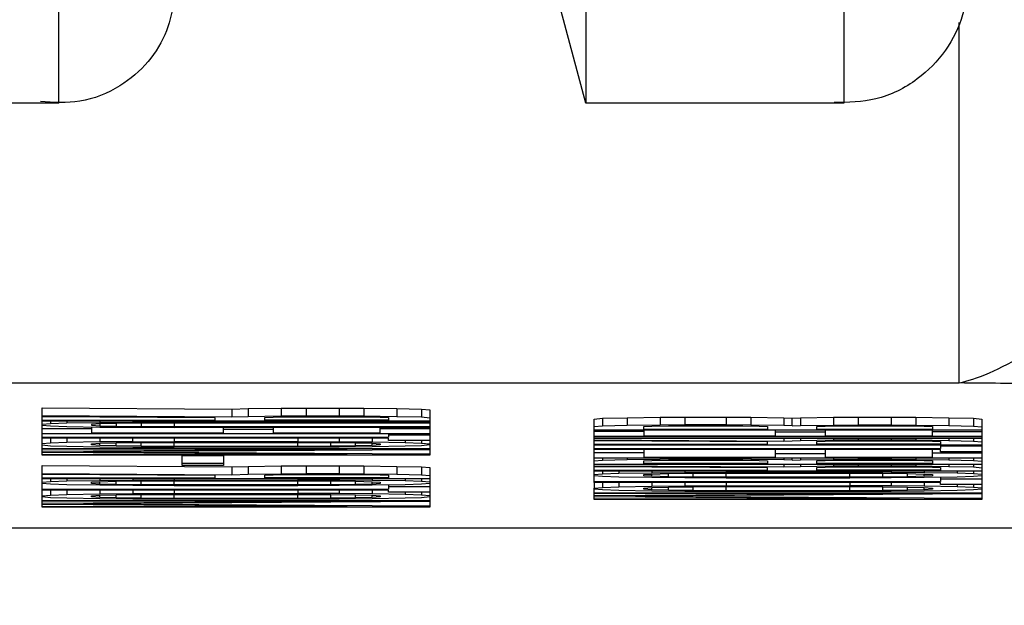
# Model space of a CAD drawing. Units: inches. Extents: x 170 to 312, y 215 to 248.
# Drawn here: x 280 to 280, y 244 to 244 of the extents above; entities that cross this region are included whole.
import ezdxf
from ezdxf import colors
from ezdxf.entities.mleader import LeaderData, LeaderLine
from ezdxf.math import Vec2, Vec3

# ---------------------------------------------------------------- set-up
doc = ezdxf.new("R2010")
doc.units = ezdxf.units.IN
doc.header["$LTSCALE"] = 0.25
doc.header["$MEASUREMENT"] = 0
doc.layers.add('ANNOTATIONS', color=1, linetype='Continuous')
doc.layers.add('MOTOR RH', color=7, linetype='Continuous')
doc.styles.add('ARIAL', font='arial.ttf', dxfattribs={"height": 0.09375})

msp = doc.modelspace()

# ---------------------------------------------------------------- linework, layer by layer
at = {"layer": 'MOTOR RH'}
for p, q in [((280.316863, 243.721005), (280.314885, 243.728387)), ((280.304324, 243.721005), (280.30288, 243.721005)), ((280.323005, 243.721005), (280.316863, 243.721005)), ((280.29664, 243.714346), (280.325749, 243.714346)), ((280.303923, 243.713752), (280.308439, 243.713722)), ((280.303923, 243.712625), (280.303923, 243.713752)), ((280.308439, 243.713722), (280.308831, 243.713735)), ((280.308831, 243.713735), (280.309617, 243.713745)), ((280.308831, 243.713735), (280.308831, 243.713551)), ((280.309617, 243.713745), (280.310206, 243.713749)), ((280.309617, 243.713745), (280.309617, 243.713561)), ((280.310206, 243.713749), (280.310991, 243.713749)), ((280.310206, 243.713749), (280.310206, 243.713564)), ((280.310991, 243.713749), (280.31158, 243.713745)), ((280.310991, 243.713749), (280.310991, 243.713564)), ((280.31158, 243.713745), (280.312365, 243.713735)), ((280.31158, 243.713745), (280.31158, 243.713561)), ((280.312365, 243.713735), (280.312954, 243.713722)), ((280.312365, 243.713735), (280.312365, 243.713551)), ((280.303923, 243.713568), (280.308439, 243.713537)), ((280.308046, 243.713517), (280.303923, 243.713544)), ((280.308046, 243.713459), (280.308046, 243.713517)), ((280.308439, 243.713722), (280.308439, 243.713537)), ((280.308439, 243.713537), (280.308831, 243.713551)), ((280.308831, 243.713551), (280.309617, 243.713561)), ((280.309224, 243.713523), (280.30942, 243.713534)), ((280.309224, 243.713459), (280.309224, 243.713523)), ((280.30942, 243.713534), (280.309813, 243.71354)), ((280.309617, 243.713561), (280.310206, 243.713564)), ((280.309813, 243.71354), (280.310402, 243.713544)), ((280.310206, 243.713564), (280.310991, 243.713564)), ((280.310402, 243.713544), (280.310991, 243.713544)), ((280.310991, 243.713564), (280.31158, 243.713561)), ((280.310991, 243.713544), (280.31158, 243.71354)), ((280.31158, 243.713561), (280.312365, 243.713551)), ((280.31158, 243.71354), (280.311973, 243.713534)), ((280.311973, 243.713534), (280.312169, 243.713523)), ((280.312169, 243.713523), (280.312169, 243.713459)), ((280.312365, 243.713551), (280.312954, 243.713537)), ((280.312954, 243.713722), (280.313151, 243.713704)), ((280.312954, 243.713722), (280.312954, 243.713537)), ((280.312954, 243.713537), (280.313151, 243.71352)), ((280.313151, 243.713704), (280.313151, 243.712625)), ((280.317063, 243.713488), (280.317259, 243.713505)), ((280.317259, 243.713505), (280.317848, 243.713519)), ((280.317259, 243.713505), (280.317259, 243.713321)), ((280.317848, 243.713519), (280.318634, 243.713529)), ((280.317848, 243.713519), (280.317848, 243.713334)), ((280.318634, 243.713529), (280.319223, 243.713532)), ((280.318634, 243.713529), (280.318634, 243.713345)), ((280.319223, 243.713532), (280.320204, 243.713532)), ((280.319223, 243.713532), (280.319223, 243.713348)), ((280.320204, 243.713532), (280.320793, 243.713529)), ((280.320204, 243.713532), (280.320204, 243.713348)), ((280.320793, 243.713529), (280.321579, 243.713519)), ((280.320793, 243.713529), (280.320793, 243.713345)), ((280.321579, 243.713519), (280.321775, 243.713512)), ((280.321579, 243.713519), (280.321579, 243.713334)), ((280.321775, 243.713512), (280.321971, 243.713519)), ((280.321775, 243.713327), (280.321775, 243.713512)), ((280.321971, 243.713519), (280.322757, 243.713529)), ((280.321971, 243.713519), (280.321971, 243.713334)), ((280.322757, 243.713529), (280.323345, 243.713532)), ((280.322757, 243.713529), (280.322757, 243.713345)), ((280.323345, 243.713532), (280.324131, 243.713532)), ((280.323345, 243.713532), (280.323345, 243.713348)), ((280.324131, 243.713532), (280.32472, 243.713529)), ((280.324131, 243.713532), (280.324131, 243.713348)), ((280.32472, 243.713529), (280.325505, 243.713519)), ((280.32472, 243.713529), (280.32472, 243.713345)), ((280.325505, 243.713519), (280.326094, 243.713505)), ((280.325505, 243.713519), (280.325505, 243.713334)), ((280.326094, 243.713505), (280.32629, 243.713488)), ((280.326094, 243.713505), (280.326094, 243.713321)), ((280.303923, 243.713459), (280.308046, 243.713459)), ((280.313151, 243.713438), (280.303923, 243.713438)), ((280.30412, 243.713373), (280.303923, 243.713356)), ((280.303923, 243.713342), (280.30412, 243.713325)), ((280.303923, 243.71326), (280.305101, 243.71326)), ((280.30412, 243.713438), (280.30412, 243.713373)), ((280.304512, 243.713387), (280.30412, 243.713373)), ((280.30412, 243.713325), (280.304512, 243.713312)), ((280.304512, 243.713438), (280.304512, 243.713387)), ((280.305298, 243.7134), (280.304512, 243.713387)), ((280.304512, 243.713312), (280.305298, 243.713298)), ((280.305298, 243.71337), (280.305101, 243.713356)), ((280.305101, 243.713356), (280.305101, 243.713342)), ((280.305101, 243.713342), (280.305298, 243.713329)), ((280.305101, 243.713301), (280.305101, 243.713158)), ((280.305298, 243.713438), (280.305298, 243.7134)), ((280.306083, 243.713407), (280.305298, 243.7134)), ((280.30569, 243.71338), (280.305298, 243.71337)), ((280.305298, 243.71337), (280.305298, 243.713329)), ((280.305298, 243.713329), (280.30569, 243.713318)), ((280.305298, 243.713298), (280.306083, 243.713291)), ((280.306279, 243.713387), (280.30569, 243.71338)), ((280.30569, 243.71338), (280.30569, 243.713318)), ((280.30569, 243.713318), (280.306279, 243.713312)), ((280.306083, 243.713438), (280.306083, 243.713407)), ((280.307065, 243.713411), (280.306083, 243.713407)), ((280.306083, 243.713291), (280.307065, 243.713288)), ((280.307065, 243.71339), (280.306279, 243.713387)), ((280.306279, 243.713387), (280.306279, 243.713312)), ((280.306279, 243.713312), (280.307065, 243.713308)), ((280.307065, 243.713411), (280.307065, 243.713438)), ((280.307065, 243.713411), (280.313151, 243.713411)), ((280.313151, 243.71339), (280.307065, 243.71339)), ((280.307065, 243.71339), (280.307065, 243.713308)), ((280.307065, 243.713308), (280.313151, 243.713308)), ((280.313151, 243.713288), (280.307065, 243.713288)), ((280.308242, 243.713158), (280.308242, 243.713288)), ((280.312169, 243.713459), (280.309224, 243.713459)), ((280.30942, 243.713288), (280.30942, 243.713158)), ((280.311973, 243.713158), (280.311973, 243.713288)), ((280.311973, 243.713261), (280.313151, 243.713261)), ((280.317063, 243.711981), (280.317063, 243.713488)), ((280.317259, 243.713321), (280.317063, 243.713304)), ((280.317848, 243.713334), (280.317259, 243.713321)), ((280.318634, 243.713345), (280.317848, 243.713334)), ((280.318241, 243.713307), (280.318437, 243.713317)), ((280.318241, 243.713242), (280.318241, 243.713307)), ((280.318437, 243.713317), (280.31883, 243.713324)), ((280.319223, 243.713348), (280.318634, 243.713345)), ((280.31883, 243.713324), (280.319419, 243.713327)), ((280.320204, 243.713348), (280.319223, 243.713348)), ((280.319419, 243.713327), (280.320008, 243.713327)), ((280.320008, 243.713327), (280.320597, 243.713324)), ((280.320793, 243.713345), (280.320204, 243.713348)), ((280.320597, 243.713324), (280.32099, 243.713317)), ((280.321579, 243.713334), (280.320793, 243.713345)), ((280.32099, 243.713317), (280.321186, 243.713307)), ((280.321186, 243.713307), (280.321186, 243.713242)), ((280.321775, 243.713327), (280.321579, 243.713334)), ((280.321775, 243.713327), (280.321971, 243.713334)), ((280.321971, 243.713334), (280.322757, 243.713345)), ((280.322364, 243.713307), (280.32256, 243.713317)), ((280.322364, 243.713242), (280.322364, 243.713307)), ((280.32256, 243.713317), (280.322953, 243.713324)), ((280.322757, 243.713345), (280.323345, 243.713348)), ((280.322953, 243.713324), (280.323542, 243.713327)), ((280.323345, 243.713348), (280.324131, 243.713348)), ((280.323542, 243.713327), (280.323934, 243.713327)), ((280.323934, 243.713327), (280.324523, 243.713324)), ((280.324131, 243.713348), (280.32472, 243.713345)), ((280.324523, 243.713324), (280.324916, 243.713317)), ((280.32472, 243.713345), (280.325505, 243.713334)), ((280.324916, 243.713317), (280.325112, 243.713307)), ((280.325112, 243.713307), (280.325112, 243.713242)), ((280.325505, 243.713334), (280.326094, 243.713321)), ((280.326094, 243.713321), (280.32629, 243.713304)), ((280.32629, 243.713488), (280.32629, 243.711572)), ((280.313151, 243.713137), (280.303923, 243.713137)), ((280.303923, 243.713056), (280.312169, 243.713056)), ((280.312169, 243.713035), (280.303923, 243.713035)), ((280.30412, 243.713035), (280.30412, 243.712915)), ((280.304512, 243.713035), (280.304512, 243.712929)), ((280.305101, 243.713158), (280.308242, 243.713158)), ((280.305298, 243.713035), (280.305298, 243.712942)), ((280.306083, 243.712949), (280.306083, 243.713035)), ((280.307065, 243.713035), (280.307065, 243.712953)), ((280.308242, 243.713246), (280.30942, 243.713246)), ((280.30942, 243.713158), (280.311973, 243.713158)), ((280.310009, 243.713035), (280.310009, 243.712953)), ((280.310991, 243.713035), (280.310991, 243.712949)), ((280.311776, 243.713035), (280.311776, 243.712943)), ((280.312169, 243.713137), (280.312169, 243.713056)), ((280.312169, 243.71311), (280.313151, 243.71311)), ((280.312169, 243.71298), (280.312169, 243.713035)), ((280.32629, 243.713222), (280.317063, 243.713221)), ((280.318241, 243.713194), (280.317063, 243.713194)), ((280.32629, 243.713071), (280.317063, 243.713071)), ((280.317063, 243.713044), (280.32629, 243.713044)), ((280.321186, 243.713242), (280.318241, 243.713242)), ((280.318241, 243.713221), (280.318241, 243.713092)), ((280.318241, 243.713092), (280.321382, 243.713092)), ((280.321382, 243.713092), (280.321382, 243.713221)), ((280.321382, 243.71318), (280.32256, 243.71318)), ((280.325112, 243.713242), (280.322364, 243.713242)), ((280.32256, 243.713221), (280.32256, 243.713092)), ((280.32256, 243.713092), (280.325112, 243.713092)), ((280.325112, 243.713092), (280.325112, 243.713221)), ((280.325112, 243.713194), (280.32629, 243.713194)), ((280.30412, 243.712915), (280.303923, 243.712898)), ((280.303923, 243.712871), (280.30412, 243.712854)), ((280.304512, 243.712929), (280.30412, 243.712915)), ((280.30412, 243.712854), (280.304512, 243.71284)), ((280.305298, 243.712942), (280.304512, 243.712929)), ((280.304512, 243.71284), (280.305298, 243.712826)), ((280.305101, 243.712898), (280.305298, 243.712912)), ((280.305101, 243.712871), (280.305101, 243.712898)), ((280.305298, 243.712857), (280.305101, 243.712871)), ((280.306083, 243.712949), (280.305298, 243.712942)), ((280.305298, 243.712912), (280.30569, 243.712922)), ((280.305298, 243.712857), (280.305298, 243.712912)), ((280.30569, 243.712847), (280.305298, 243.712857)), ((280.305298, 243.712826), (280.306083, 243.71282)), ((280.30569, 243.712922), (280.306279, 243.712929)), ((280.30569, 243.712847), (280.30569, 243.712922)), ((280.306279, 243.71284), (280.30569, 243.712847)), ((280.306083, 243.712949), (280.307065, 243.712953)), ((280.306083, 243.71282), (280.307065, 243.712816)), ((280.306279, 243.712929), (280.307065, 243.712932)), ((280.306279, 243.71284), (280.306279, 243.712929)), ((280.307065, 243.712837), (280.306279, 243.71284)), ((280.307065, 243.712953), (280.310009, 243.712953)), ((280.307065, 243.712932), (280.310009, 243.712932)), ((280.307065, 243.712837), (280.307065, 243.712932)), ((280.310009, 243.712837), (280.307065, 243.712837)), ((280.310009, 243.712816), (280.307065, 243.712816)), ((280.310009, 243.712953), (280.310991, 243.712949)), ((280.310009, 243.712932), (280.310795, 243.712929)), ((280.310009, 243.712837), (280.310009, 243.712932)), ((280.310795, 243.71284), (280.310009, 243.712837)), ((280.310991, 243.71282), (280.310009, 243.712816)), ((280.310795, 243.712929), (280.311384, 243.712922)), ((280.310795, 243.71284), (280.310795, 243.712929)), ((280.311384, 243.712847), (280.310795, 243.71284)), ((280.310991, 243.712949), (280.311776, 243.712943)), ((280.311776, 243.712827), (280.310991, 243.71282)), ((280.311384, 243.712922), (280.311776, 243.712912)), ((280.311384, 243.712847), (280.311384, 243.712922)), ((280.311776, 243.712857), (280.311384, 243.712847)), ((280.311776, 243.712943), (280.312562, 243.712929)), ((280.311776, 243.712912), (280.311973, 243.712898)), ((280.311776, 243.712857), (280.311776, 243.712912)), ((280.311973, 243.712871), (280.311776, 243.712857)), ((280.312562, 243.71284), (280.311776, 243.712827)), ((280.311973, 243.712898), (280.311973, 243.712871)), ((280.313151, 243.71298), (280.312169, 243.71298)), ((280.312562, 243.71298), (280.312562, 243.712929)), ((280.312562, 243.712929), (280.312954, 243.712915)), ((280.312954, 243.712854), (280.312562, 243.71284)), ((280.312954, 243.71298), (280.312954, 243.712915)), ((280.312954, 243.712915), (280.313151, 243.712898)), ((280.313151, 243.712871), (280.312954, 243.712854)), ((280.32629, 243.713023), (280.317063, 243.713023)), ((280.317063, 243.712996), (280.321579, 243.712965)), ((280.321186, 243.712945), (280.317063, 243.712972)), ((280.317063, 243.712887), (280.321186, 243.712887)), ((280.32629, 243.712866), (280.317063, 243.712866)), ((280.321186, 243.712887), (280.321186, 243.712945)), ((280.321579, 243.713023), (280.321579, 243.712965)), ((280.321579, 243.712965), (280.321971, 243.712979)), ((280.321971, 243.713023), (280.321971, 243.712979)), ((280.321971, 243.712979), (280.322757, 243.71299)), ((280.322364, 243.712952), (280.32256, 243.712962)), ((280.322364, 243.712887), (280.322364, 243.712952)), ((280.325309, 243.712887), (280.322364, 243.712887)), ((280.32256, 243.712962), (280.322953, 243.712969)), ((280.322757, 243.713023), (280.322757, 243.71299)), ((280.322757, 243.71299), (280.323345, 243.712993)), ((280.322953, 243.712969), (280.323542, 243.712972)), ((280.323345, 243.713023), (280.323345, 243.712993)), ((280.323345, 243.712993), (280.324131, 243.712993)), ((280.323542, 243.712972), (280.324131, 243.712972)), ((280.324131, 243.713023), (280.324131, 243.712993)), ((280.324131, 243.712993), (280.32472, 243.71299)), ((280.324131, 243.712972), (280.32472, 243.712969)), ((280.32472, 243.713023), (280.32472, 243.71299)), ((280.32472, 243.71299), (280.325505, 243.712979)), ((280.32472, 243.712969), (280.325112, 243.712962)), ((280.325112, 243.712962), (280.325309, 243.712952)), ((280.325309, 243.712952), (280.325309, 243.712887)), ((280.325309, 243.712866), (280.325309, 243.712784)), ((280.32629, 243.712839), (280.325309, 243.712839)), ((280.325505, 243.713023), (280.325505, 243.712979)), ((280.325505, 243.712979), (280.326094, 243.712965)), ((280.326094, 243.713023), (280.326094, 243.712965)), ((280.326094, 243.712965), (280.32629, 243.712948)), ((280.303923, 243.712789), (280.313151, 243.712789)), ((280.311187, 243.712769), (280.303923, 243.712768)), ((280.303923, 243.712721), (280.311187, 243.712769)), ((280.311187, 243.712645), (280.303923, 243.712693)), ((280.303923, 243.712645), (280.311187, 243.712645)), ((280.313151, 243.712625), (280.303923, 243.712625)), ((280.313151, 243.712758), (280.304905, 243.712707)), ((280.304905, 243.712707), (280.313151, 243.712656)), ((280.307261, 243.712618), (280.308243, 243.712618)), ((280.307261, 243.712386), (280.307261, 243.712618)), ((280.308243, 243.712618), (280.308243, 243.712386)), ((280.317063, 243.712784), (280.325309, 243.712784)), ((280.325309, 243.712764), (280.317063, 243.712764)), ((280.318241, 243.712682), (280.317063, 243.712682)), ((280.32629, 243.712559), (280.317063, 243.712559)), ((280.317259, 243.712559), (280.317259, 243.712504)), ((280.317848, 243.712559), (280.317848, 243.712518)), ((280.318241, 243.712764), (280.318241, 243.712579)), ((280.318241, 243.712579), (280.321382, 243.712579)), ((280.318634, 243.712559), (280.318634, 243.712528)), ((280.319223, 243.712559), (280.319223, 243.712531)), ((280.320204, 243.712559), (280.320204, 243.712531)), ((280.320793, 243.712559), (280.320793, 243.712528)), ((280.321382, 243.712579), (280.321382, 243.712764)), ((280.321382, 243.712668), (280.32256, 243.712668)), ((280.321579, 243.712559), (280.321579, 243.712518)), ((280.321775, 243.712511), (280.321775, 243.712559)), ((280.321971, 243.712559), (280.321971, 243.712518)), ((280.32256, 243.712764), (280.32256, 243.712579)), ((280.32256, 243.712579), (280.325112, 243.712579)), ((280.322757, 243.712559), (280.322757, 243.712528)), ((280.323345, 243.712559), (280.323345, 243.712531)), ((280.324131, 243.712559), (280.324131, 243.712531)), ((280.32472, 243.712559), (280.32472, 243.712528)), ((280.325112, 243.712579), (280.325112, 243.712764)), ((280.325112, 243.712682), (280.32629, 243.712682)), ((280.325309, 243.712709), (280.325309, 243.712764)), ((280.32629, 243.712709), (280.325309, 243.712709)), ((280.325505, 243.712559), (280.325505, 243.712518)), ((280.326094, 243.712559), (280.326094, 243.712504)), ((280.303923, 243.712379), (280.308439, 243.712348)), ((280.303923, 243.711388), (280.303923, 243.712379)), ((280.307261, 243.712434), (280.308243, 243.712434)), ((280.308243, 243.712386), (280.307261, 243.712386)), ((280.308439, 243.712348), (280.308831, 243.712362)), ((280.308439, 243.712348), (280.308439, 243.712164)), ((280.308831, 243.712362), (280.309617, 243.712372)), ((280.308831, 243.712362), (280.308831, 243.712177)), ((280.309617, 243.712372), (280.310206, 243.712376)), ((280.309617, 243.712372), (280.309617, 243.712188)), ((280.310206, 243.712376), (280.310991, 243.712376)), ((280.310206, 243.712376), (280.310206, 243.712191)), ((280.310991, 243.712376), (280.31158, 243.712372)), ((280.310991, 243.712376), (280.310991, 243.712191)), ((280.31158, 243.712372), (280.312365, 243.712362)), ((280.31158, 243.712372), (280.31158, 243.712188)), ((280.312365, 243.712362), (280.312954, 243.712348)), ((280.312365, 243.712362), (280.312365, 243.712178)), ((280.312954, 243.712348), (280.313151, 243.712331)), ((280.312954, 243.712348), (280.312954, 243.712164)), ((280.313151, 243.712331), (280.313151, 243.711388)), ((280.317259, 243.712504), (280.317063, 243.712487)), ((280.32629, 243.712405), (280.317063, 243.712405)), ((280.317063, 243.712378), (280.321579, 243.712347)), ((280.321186, 243.712326), (280.317063, 243.712354)), ((280.317848, 243.712518), (280.317259, 243.712504)), ((280.318634, 243.712528), (280.317848, 243.712518)), ((280.318241, 243.712491), (280.318437, 243.712501)), ((280.318241, 243.712426), (280.318241, 243.712491)), ((280.321186, 243.712426), (280.318241, 243.712426)), ((280.318437, 243.712501), (280.31883, 243.712508)), ((280.319223, 243.712531), (280.318634, 243.712528)), ((280.31883, 243.712508), (280.319419, 243.712511)), ((280.320204, 243.712531), (280.319223, 243.712531)), ((280.319419, 243.712511), (280.320008, 243.712511)), ((280.320008, 243.712511), (280.320597, 243.712508)), ((280.320793, 243.712528), (280.320204, 243.712531)), ((280.320597, 243.712508), (280.32099, 243.712501)), ((280.321579, 243.712518), (280.320793, 243.712528)), ((280.32099, 243.712501), (280.321186, 243.712491)), ((280.321186, 243.712491), (280.321186, 243.712426)), ((280.321186, 243.712268), (280.321186, 243.712326)), ((280.321775, 243.712511), (280.321579, 243.712518)), ((280.321579, 243.712405), (280.321579, 243.712347)), ((280.321579, 243.712347), (280.321971, 243.712361)), ((280.321775, 243.712511), (280.321971, 243.712518)), ((280.321971, 243.712518), (280.322757, 243.712528)), ((280.321971, 243.712405), (280.321971, 243.712361)), ((280.321971, 243.712361), (280.322757, 243.712371)), ((280.322364, 243.712491), (280.32256, 243.712501)), ((280.322364, 243.712426), (280.322364, 243.712491)), ((280.325112, 243.712426), (280.322364, 243.712426)), ((280.322364, 243.712333), (280.32256, 243.712344)), ((280.322364, 243.712268), (280.322364, 243.712333)), ((280.32256, 243.712501), (280.322953, 243.712508)), ((280.32256, 243.712344), (280.322953, 243.712351)), ((280.322757, 243.712528), (280.323345, 243.712531)), ((280.322757, 243.712405), (280.322757, 243.712371)), ((280.322757, 243.712371), (280.323345, 243.712374)), ((280.322953, 243.712508), (280.323542, 243.712511)), ((280.322953, 243.712351), (280.323542, 243.712354)), ((280.323345, 243.712531), (280.324131, 243.712531)), ((280.323345, 243.712405), (280.323345, 243.712374)), ((280.323345, 243.712374), (280.324131, 243.712374)), ((280.323542, 243.712511), (280.323934, 243.712511)), ((280.323542, 243.712354), (280.324131, 243.712354)), ((280.323934, 243.712511), (280.324523, 243.712508)), ((280.324131, 243.712531), (280.32472, 243.712528)), ((280.324131, 243.712405), (280.324131, 243.712374)), ((280.324131, 243.712374), (280.32472, 243.712371)), ((280.324131, 243.712354), (280.32472, 243.712351)), ((280.324523, 243.712508), (280.324916, 243.712501)), ((280.32472, 243.712528), (280.325505, 243.712518)), ((280.32472, 243.712405), (280.32472, 243.712371)), ((280.32472, 243.712371), (280.325505, 243.712361)), ((280.32472, 243.712351), (280.325112, 243.712344)), ((280.324916, 243.712501), (280.325112, 243.712491)), ((280.325112, 243.712491), (280.325112, 243.712426)), ((280.325112, 243.712344), (280.325309, 243.712333)), ((280.325309, 243.712333), (280.325309, 243.712269)), ((280.325505, 243.712518), (280.326094, 243.712504)), ((280.325505, 243.712405), (280.325505, 243.712361)), ((280.325505, 243.712361), (280.326094, 243.712347)), ((280.326094, 243.712504), (280.32629, 243.712487)), ((280.326094, 243.712405), (280.326094, 243.712347)), ((280.326094, 243.712347), (280.32629, 243.71233)), ((280.303923, 243.712194), (280.308439, 243.712164)), ((280.308046, 243.712143), (280.303923, 243.712171)), ((280.308046, 243.712085), (280.308046, 243.712143)), ((280.308439, 243.712164), (280.308831, 243.712177)), ((280.308831, 243.712177), (280.309617, 243.712188)), ((280.309224, 243.71215), (280.30942, 243.712161)), ((280.309224, 243.712085), (280.309224, 243.71215)), ((280.30942, 243.712161), (280.309813, 243.712167)), ((280.309617, 243.712188), (280.310206, 243.712191)), ((280.309813, 243.712167), (280.310402, 243.712171)), ((280.310206, 243.712191), (280.310991, 243.712191)), ((280.310402, 243.712171), (280.310991, 243.712171)), ((280.310991, 243.712191), (280.31158, 243.712188)), ((280.310991, 243.712171), (280.31158, 243.712167)), ((280.31158, 243.712188), (280.312365, 243.712178)), ((280.31158, 243.712167), (280.311973, 243.712161)), ((280.311973, 243.712161), (280.312169, 243.71215)), ((280.312169, 243.71215), (280.312169, 243.712085)), ((280.312365, 243.712178), (280.312954, 243.712164)), ((280.312954, 243.712164), (280.313151, 243.712147)), ((280.317063, 243.712268), (280.321186, 243.712268)), ((280.32629, 243.712248), (280.317063, 243.712248)), ((280.317063, 243.712166), (280.317259, 243.712183)), ((280.317259, 243.712122), (280.317063, 243.712139)), ((280.317259, 243.712248), (280.317259, 243.712183)), ((280.317259, 243.712183), (280.317652, 243.712197)), ((280.317652, 243.712108), (280.317259, 243.712122)), ((280.317652, 243.712248), (280.317652, 243.712197)), ((280.317652, 243.712197), (280.318437, 243.71221)), ((280.318437, 243.712095), (280.317652, 243.712108)), ((280.318241, 243.712166), (280.318437, 243.71218)), ((280.318241, 243.712139), (280.318241, 243.712166)), ((280.318437, 243.712125), (280.318241, 243.712139)), ((280.318437, 243.712248), (280.318437, 243.71221)), ((280.318437, 243.71221), (280.319223, 243.712217)), ((280.318437, 243.71218), (280.31883, 243.71219)), ((280.318437, 243.712125), (280.318437, 243.71218)), ((280.31883, 243.712115), (280.318437, 243.712125)), ((280.319223, 243.712088), (280.318437, 243.712095)), ((280.31883, 243.71219), (280.319419, 243.712197)), ((280.31883, 243.712115), (280.31883, 243.71219)), ((280.319419, 243.712108), (280.31883, 243.712115)), ((280.319223, 243.712248), (280.319223, 243.712217)), ((280.319223, 243.712217), (280.320204, 243.712221)), ((280.319419, 243.712197), (280.320204, 243.7122)), ((280.319419, 243.712108), (280.319419, 243.712197)), ((280.320204, 243.712105), (280.319419, 243.712108)), ((280.320204, 243.712248), (280.320204, 243.712221)), ((280.320204, 243.712221), (280.323149, 243.712221)), ((280.320204, 243.7122), (280.323149, 243.7122)), ((280.320204, 243.712105), (280.320204, 243.7122)), ((280.323149, 243.712105), (280.320204, 243.712105)), ((280.325309, 243.712269), (280.322364, 243.712268)), ((280.323149, 243.712248), (280.323149, 243.712221)), ((280.324131, 243.712217), (280.323149, 243.712221)), ((280.323149, 243.7122), (280.323934, 243.712197)), ((280.323149, 243.712105), (280.323149, 243.7122)), ((280.323934, 243.712108), (280.323149, 243.712105)), ((280.323934, 243.712197), (280.324523, 243.71219)), ((280.323934, 243.712108), (280.323934, 243.712197)), ((280.324523, 243.712115), (280.323934, 243.712108)), ((280.324131, 243.712248), (280.324131, 243.712217)), ((280.324916, 243.712211), (280.324131, 243.712217)), ((280.324916, 243.712095), (280.324131, 243.712088)), ((280.324523, 243.71219), (280.324916, 243.71218)), ((280.324523, 243.712115), (280.324523, 243.71219)), ((280.324916, 243.712125), (280.324523, 243.712115)), ((280.324916, 243.712248), (280.324916, 243.712211)), ((280.325701, 243.712197), (280.324916, 243.712211)), ((280.324916, 243.71218), (280.325112, 243.712166)), ((280.324916, 243.712125), (280.324916, 243.71218)), ((280.325112, 243.712139), (280.324916, 243.712125)), ((280.325701, 243.712108), (280.324916, 243.712095)), ((280.325112, 243.712166), (280.325112, 243.712139)), ((280.325309, 243.712101), (280.325309, 243.712002)), ((280.325701, 243.712248), (280.325701, 243.712197)), ((280.326094, 243.712183), (280.325701, 243.712197)), ((280.326094, 243.712122), (280.325701, 243.712108)), ((280.326094, 243.712248), (280.326094, 243.712183)), ((280.32629, 243.712166), (280.326094, 243.712183)), ((280.32629, 243.712139), (280.326094, 243.712122)), ((280.303923, 243.712085), (280.308046, 243.712085)), ((280.313151, 243.712065), (280.303923, 243.712065)), ((280.303923, 243.711983), (280.30412, 243.712)), ((280.30412, 243.711938), (280.303923, 243.711956)), ((280.30412, 243.712065), (280.30412, 243.712)), ((280.30412, 243.712), (280.304512, 243.712014)), ((280.304512, 243.711925), (280.30412, 243.711938)), ((280.304512, 243.712065), (280.304512, 243.712014)), ((280.304512, 243.712014), (280.305298, 243.712027)), ((280.305298, 243.711911), (280.304512, 243.711925)), ((280.305101, 243.711983), (280.305298, 243.711996)), ((280.305101, 243.711956), (280.305101, 243.711983)), ((280.305298, 243.711942), (280.305101, 243.711956)), ((280.305298, 243.712065), (280.305298, 243.712027)), ((280.305298, 243.712027), (280.306083, 243.712034)), ((280.305298, 243.711996), (280.30569, 243.712007)), ((280.305298, 243.711942), (280.305298, 243.711996)), ((280.30569, 243.711931), (280.305298, 243.711942)), ((280.306083, 243.711904), (280.305298, 243.711911)), ((280.30569, 243.712007), (280.306279, 243.712014)), ((280.30569, 243.711931), (280.30569, 243.712007)), ((280.306279, 243.711925), (280.30569, 243.711931)), ((280.306083, 243.712065), (280.306083, 243.712034)), ((280.306083, 243.712034), (280.307065, 243.712037)), ((280.307065, 243.711901), (280.306083, 243.711904)), ((280.306279, 243.712014), (280.307065, 243.712017)), ((280.306279, 243.711925), (280.306279, 243.712014)), ((280.307065, 243.711921), (280.306279, 243.711925)), ((280.307065, 243.712065), (280.307065, 243.712037)), ((280.307065, 243.712037), (280.310009, 243.712037)), ((280.307065, 243.712017), (280.310009, 243.712017)), ((280.307065, 243.711921), (280.307065, 243.712017)), ((280.310009, 243.711921), (280.307065, 243.711921)), ((280.310009, 243.711901), (280.307065, 243.711901)), ((280.312169, 243.712085), (280.309224, 243.712085)), ((280.310009, 243.712065), (280.310009, 243.712037)), ((280.310991, 243.712034), (280.310009, 243.712037)), ((280.310009, 243.712017), (280.310795, 243.712014)), ((280.310009, 243.711921), (280.310009, 243.712017)), ((280.310795, 243.711925), (280.310009, 243.711921)), ((280.310991, 243.711904), (280.310009, 243.711901)), ((280.310795, 243.712014), (280.311384, 243.712007)), ((280.310795, 243.711925), (280.310795, 243.712014)), ((280.311384, 243.711932), (280.310795, 243.711925)), ((280.310991, 243.712065), (280.310991, 243.712034)), ((280.311776, 243.712027), (280.310991, 243.712034)), ((280.311776, 243.711911), (280.310991, 243.711904)), ((280.311384, 243.712007), (280.311776, 243.711996)), ((280.311384, 243.711932), (280.311384, 243.712007)), ((280.311776, 243.711942), (280.311384, 243.711932)), ((280.311776, 243.712065), (280.311776, 243.712027)), ((280.312562, 243.712014), (280.311776, 243.712027)), ((280.311776, 243.711996), (280.311973, 243.711983)), ((280.311776, 243.711942), (280.311776, 243.711996)), ((280.311973, 243.711956), (280.311776, 243.711942)), ((280.312562, 243.711925), (280.311776, 243.711911)), ((280.311973, 243.711983), (280.311973, 243.711956)), ((280.312169, 243.711918), (280.312169, 243.711819)), ((280.313151, 243.711874), (280.312169, 243.711874)), ((280.312562, 243.712065), (280.312562, 243.712014)), ((280.312954, 243.712), (280.312562, 243.712014)), ((280.312954, 243.711938), (280.312562, 243.711925)), ((280.312954, 243.712065), (280.312954, 243.712)), ((280.313151, 243.711983), (280.312954, 243.712)), ((280.313151, 243.711956), (280.312954, 243.711938)), ((280.317063, 243.712002), (280.325309, 243.712002)), ((280.325309, 243.711981), (280.317063, 243.711981)), ((280.317063, 243.711981), (280.317063, 243.711845)), ((280.317063, 243.711845), (280.317259, 243.711862)), ((280.317259, 243.711981), (280.317259, 243.711862)), ((280.317259, 243.711862), (280.317652, 243.711876)), ((280.317652, 243.711981), (280.317652, 243.711876)), ((280.317652, 243.711876), (280.318437, 243.71189)), ((280.318241, 243.711845), (280.318437, 243.711859)), ((280.318437, 243.711981), (280.318437, 243.71189)), ((280.318437, 243.71189), (280.319223, 243.711896)), ((280.318437, 243.711859), (280.31883, 243.711869)), ((280.318437, 243.711804), (280.318437, 243.711859)), ((280.31883, 243.711869), (280.319419, 243.711876)), ((280.31883, 243.711794), (280.31883, 243.711869)), ((280.320204, 243.712084), (280.319223, 243.712088)), ((280.319223, 243.711981), (280.319223, 243.711896)), ((280.319223, 243.711896), (280.320204, 243.7119)), ((280.319419, 243.711876), (280.320204, 243.711879)), ((280.319419, 243.711787), (280.319419, 243.711876)), ((280.323149, 243.712084), (280.320204, 243.712084)), ((280.320204, 243.711981), (280.320204, 243.7119)), ((280.320204, 243.7119), (280.323149, 243.7119)), ((280.320204, 243.711879), (280.323149, 243.711879)), ((280.320204, 243.711783), (280.320204, 243.711879)), ((280.324131, 243.712088), (280.323149, 243.712084)), ((280.323149, 243.711981), (280.323149, 243.7119)), ((280.324131, 243.711896), (280.323149, 243.7119)), ((280.323149, 243.711879), (280.323934, 243.711876)), ((280.323149, 243.711783), (280.323149, 243.711879)), ((280.323934, 243.711876), (280.324523, 243.711869)), ((280.323934, 243.711787), (280.323934, 243.711876)), ((280.324131, 243.711981), (280.324131, 243.711896)), ((280.324916, 243.71189), (280.324131, 243.711896)), ((280.324523, 243.711869), (280.324916, 243.711859)), ((280.324523, 243.711794), (280.324523, 243.711869)), ((280.324916, 243.711981), (280.324916, 243.71189)), ((280.325701, 243.711876), (280.324916, 243.71189)), ((280.324916, 243.711859), (280.325112, 243.711845)), ((280.324916, 243.711804), (280.324916, 243.711859)), ((280.32629, 243.712057), (280.325309, 243.712057)), ((280.325309, 243.711927), (280.325309, 243.711981)), ((280.32629, 243.711927), (280.325309, 243.711927)), ((280.325701, 243.711927), (280.325701, 243.711876)), ((280.326094, 243.711862), (280.325701, 243.711876)), ((280.326094, 243.711927), (280.326094, 243.711862)), ((280.32629, 243.711845), (280.326094, 243.711862)), ((280.303923, 243.711819), (280.312169, 243.711819)), ((280.312169, 243.711798), (280.303923, 243.711798)), ((280.303923, 243.711662), (280.30412, 243.711679)), ((280.30412, 243.711617), (280.303923, 243.711634)), ((280.30412, 243.711798), (280.30412, 243.711679)), ((280.30412, 243.711679), (280.304512, 243.711692)), ((280.304512, 243.711798), (280.304512, 243.711692)), ((280.304512, 243.711692), (280.305298, 243.711706)), ((280.305101, 243.711662), (280.305298, 243.711675)), ((280.305101, 243.711634), (280.305101, 243.711662)), ((280.305298, 243.711621), (280.305101, 243.711634)), ((280.305298, 243.711798), (280.305298, 243.711706)), ((280.305298, 243.711706), (280.306083, 243.711713)), ((280.305298, 243.711675), (280.30569, 243.711686)), ((280.305298, 243.711621), (280.305298, 243.711675)), ((280.30569, 243.711611), (280.305298, 243.711621)), ((280.30569, 243.711686), (280.306279, 243.711692)), ((280.30569, 243.711611), (280.30569, 243.711686)), ((280.306083, 243.711798), (280.306083, 243.711713)), ((280.306083, 243.711713), (280.307065, 243.711716)), ((280.306279, 243.711692), (280.307065, 243.711696)), ((280.306279, 243.711604), (280.306279, 243.711692)), ((280.307065, 243.711798), (280.307065, 243.711716)), ((280.307065, 243.711716), (280.310009, 243.711716)), ((280.307065, 243.711696), (280.310009, 243.711696)), ((280.307065, 243.7116), (280.307065, 243.711696)), ((280.310009, 243.711798), (280.310009, 243.711716)), ((280.310991, 243.711713), (280.310009, 243.711716)), ((280.310009, 243.711696), (280.310795, 243.711692)), ((280.310009, 243.7116), (280.310009, 243.711696)), ((280.310795, 243.711692), (280.311384, 243.711686)), ((280.310795, 243.711604), (280.310795, 243.711692)), ((280.310991, 243.711798), (280.310991, 243.711713)), ((280.311776, 243.711706), (280.310991, 243.711713)), ((280.311384, 243.711686), (280.311776, 243.711675)), ((280.311384, 243.711611), (280.311384, 243.711686)), ((280.311776, 243.711621), (280.311384, 243.711611)), ((280.311776, 243.711798), (280.311776, 243.711706)), ((280.312562, 243.711692), (280.311776, 243.711706)), ((280.311776, 243.711675), (280.311973, 243.711662)), ((280.311776, 243.711621), (280.311776, 243.711675)), ((280.311973, 243.711634), (280.311776, 243.711621)), ((280.311973, 243.711662), (280.311973, 243.711634)), ((280.312169, 243.711744), (280.312169, 243.711798)), ((280.313151, 243.711744), (280.312169, 243.711744)), ((280.312562, 243.711744), (280.312562, 243.711692)), ((280.312954, 243.711679), (280.312562, 243.711692)), ((280.312954, 243.711744), (280.312954, 243.711679)), ((280.313151, 243.711662), (280.312954, 243.711679)), ((280.313151, 243.711634), (280.312954, 243.711617)), ((280.317063, 243.711572), (280.317063, 243.711845)), ((280.317259, 243.711801), (280.317063, 243.711818)), ((280.317063, 243.711736), (280.32629, 243.711736)), ((280.324327, 243.711715), (280.317063, 243.711715)), ((280.317063, 243.711667), (280.324327, 243.711715)), ((280.324327, 243.711592), (280.317063, 243.71164)), ((280.317652, 243.711787), (280.317259, 243.711801)), ((280.318437, 243.711773), (280.317652, 243.711787)), ((280.32629, 243.711705), (280.318045, 243.711654)), ((280.318045, 243.711654), (280.32629, 243.711603)), ((280.318241, 243.711818), (280.318241, 243.711845)), ((280.318437, 243.711804), (280.318241, 243.711818)), ((280.31883, 243.711794), (280.318437, 243.711804)), ((280.319223, 243.711766), (280.318437, 243.711773)), ((280.319419, 243.711787), (280.31883, 243.711794)), ((280.320204, 243.711763), (280.319223, 243.711766)), ((280.320204, 243.711783), (280.319419, 243.711787)), ((280.323149, 243.711783), (280.320204, 243.711783)), ((280.323149, 243.711763), (280.320204, 243.711763)), ((280.323934, 243.711787), (280.323149, 243.711783)), ((280.324131, 243.711766), (280.323149, 243.711763)), ((280.324523, 243.711794), (280.323934, 243.711787)), ((280.324916, 243.711773), (280.324131, 243.711766)), ((280.324916, 243.711804), (280.324523, 243.711794)), ((280.325112, 243.711818), (280.324916, 243.711804)), ((280.325701, 243.711787), (280.324916, 243.711773)), ((280.325112, 243.711845), (280.325112, 243.711818)), ((280.326094, 243.711801), (280.325701, 243.711787)), ((280.32629, 243.711818), (280.326094, 243.711801)), ((280.303923, 243.711552), (280.313151, 243.711552)), ((280.311187, 243.711532), (280.303923, 243.711532)), ((280.303923, 243.711484), (280.311187, 243.711532)), ((280.311187, 243.711409), (280.303923, 243.711457)), ((280.303923, 243.711409), (280.311187, 243.711409)), ((280.313151, 243.711388), (280.303923, 243.711388)), ((280.304512, 243.711604), (280.30412, 243.711617)), ((280.305298, 243.71159), (280.304512, 243.711604)), ((280.313151, 243.711522), (280.304905, 243.71147)), ((280.304905, 243.71147), (280.313151, 243.711419)), ((280.306083, 243.711583), (280.305298, 243.71159)), ((280.306279, 243.711604), (280.30569, 243.711611)), ((280.307065, 243.71158), (280.306083, 243.711583)), ((280.307065, 243.7116), (280.306279, 243.711604)), ((280.310009, 243.7116), (280.307065, 243.7116)), ((280.310009, 243.71158), (280.307065, 243.71158)), ((280.310795, 243.711604), (280.310009, 243.7116)), ((280.310991, 243.711583), (280.310009, 243.71158)), ((280.311384, 243.711611), (280.310795, 243.711604)), ((280.311776, 243.71159), (280.310991, 243.711583)), ((280.312562, 243.711604), (280.311776, 243.71159)), ((280.312954, 243.711617), (280.312562, 243.711604)), ((280.317063, 243.711592), (280.324327, 243.711592)), ((280.32629, 243.711572), (280.317063, 243.711572)), ((280.28996, 243.710899), (280.332429, 243.710899))]:
    msp.add_line(p, q, dxfattribs=at)
at = {"layer": 'MOTOR RH', "flags": 128}
for points in [[(280.323005, 243.742654), (280.323005, 243.735596), (280.323005, 243.731524), (280.323005, 243.725309), (280.323005, 243.723208), (280.323005, 243.721005)], [(280.316863, 243.740276), (280.316863, 243.735596), (280.316863, 243.731524), (280.316863, 243.725309), (280.316863, 243.723208), (280.316863, 243.721005)], [(280.304324, 243.721005), (280.304324, 243.727797), (280.304324, 243.731095), (280.304324, 243.739502)], [(280.325749, 243.714346), (280.325749, 243.720088), (280.325749, 243.721796), (280.325749, 243.72292)]]:
    msp.add_lwpolyline(points, dxfattribs=at)
at = {"layer": 'MOTOR RH'}
for points, knots in [([(280.325958, 243.723958), (280.325933, 243.723669), (280.325882, 243.723068), (280.325457, 243.722226), (280.324754, 243.721506), (280.323811, 243.721035), (280.323107, 243.721021), (280.322771, 243.721015)], [0, 0, 0, 0, 0.178373, 0.370742, 0.568451, 0.794302, 1, 1, 1, 1]), ([(280.325749, 243.723572), (280.326848, 243.723278), (280.329133, 243.722666), (280.332096, 243.721873), (280.334179, 243.721316), (280.334502, 243.721229), (280.334657, 243.721188)], [0, 0, 0, 0, 0.240528, 0.499999, 0.759447, 1, 1, 1, 1]), ([(280.307078, 243.723494), (280.307029, 243.723233), (280.306928, 243.722689), (280.30647, 243.721955), (280.305766, 243.721348), (280.304855, 243.720981), (280.304197, 243.721021), (280.303882, 243.721041)], [0, 0, 0, 0, 0.17607, 0.366691, 0.563825, 0.791093, 1, 1, 1, 1]), ([(280.325749, 243.714346), (280.325958, 243.714399), (280.32634, 243.714495), (280.327114, 243.714906), (280.327968, 243.715404), (280.328999, 243.716091), (280.330568, 243.717223), (280.332076, 243.718447), (280.33336, 243.719596), (280.334315, 243.720603), (280.334543, 243.720993), (280.334657, 243.721187)], [0, 0, 0, 0, 0.124905, 0.228538, 0.250205, 0.375134, 0.500061, 0.625052, 0.749973, 0.875031, 1, 1, 1, 1]), ([(280.328433, 243.714276), (280.328377, 243.714284), (280.32826, 243.7143), (280.327612, 243.714321), (280.326784, 243.714337), (280.326089, 243.714343), (280.325749, 243.714346)], [0, 0, 0, 0, 0.243042, 0.497385, 0.754318, 1, 1, 1, 1])]:
    msp.add_open_spline(points, degree=3, knots=knots, dxfattribs=at)

# ---------------------------------------------------------------- leaders
at = {"layer": 'ANNOTATIONS'}
ml = msp.add_multileader_mtext('Standard', dxfattribs=at)
ml.set_content('HAND CHAIN', color=256, style='ARIAL')
ml.set_leader_properties()
ml.build(insert=Vec2(0, 0))
ml.multileader.update_dxf_attribs({"dogleg_length": 0.36, "arrow_head_size": 0.09375})
ctx = ml.context
ctx.base_point, ctx.char_height, ctx.arrow_head_size, ctx.landing_gap_size, ctx.plane_origin = Vec3(280.904104, 243.691332), 0.09375, 0.09375, 0.09, Vec3(280.119067, 243.258104)
notes = []
notes.append((ctx, [(0, (1, 1, 0), (280.806147, 243.691332), (1, 0), 0.097957, [(0, [(280.046291, 243.341028)], 0, [])])]))
ctx.mtext.insert, ctx.mtext.flow_direction = Vec3(280.994104, 243.739006), 5
for ctx, leaders in notes:
    for number, flags, end, landing, length, lines in leaders:
        leader = LeaderData()
        leader.index, (leader.has_last_leader_line, leader.has_dogleg_vector, leader.attachment_direction) = number, flags
        leader.last_leader_point, leader.dogleg_vector, leader.dogleg_length = Vec3(end), Vec3(landing), length
        for number, points, colour, breaks in lines:
            line = LeaderLine()
            line.index, line.vertices, line.color, line.breaks = number, Vec3.list(points), colors.encode_raw_color(colour), breaks
            leader.lines.append(line)
        ctx.leaders.append(leader)

doc.saveas('drawing.dxf')
